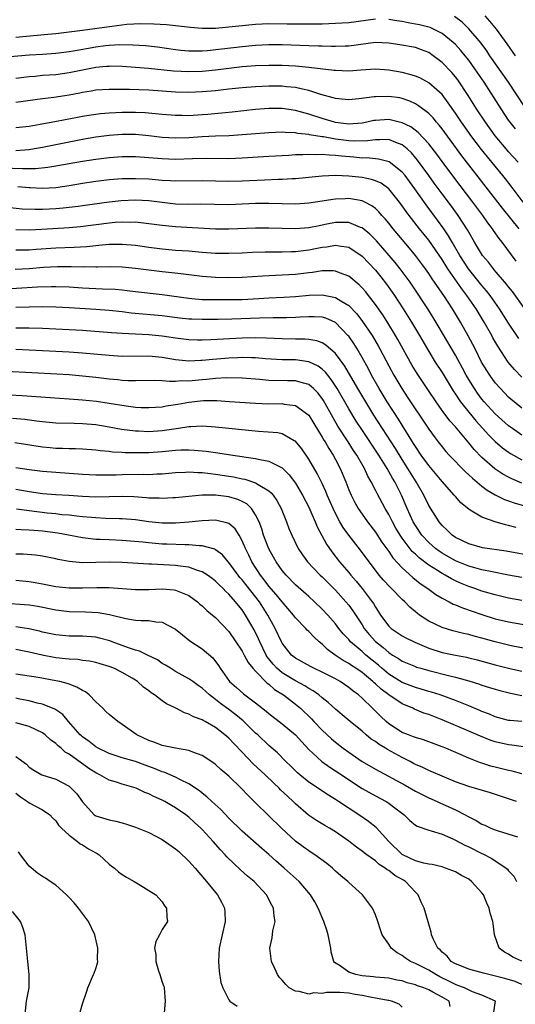
# Model space of a CAD drawing. Units: inches. Extents: x 2559000 to 2562000, y 1557000 to 1560000.
# Drawn here: x 2560232 to 2560306, y 1557457 to 1557604 of the extents above; entities that cross this region are included whole.
import ezdxf

# ---------------------------------------------------------------- set-up
doc = ezdxf.new("R2010")
doc.units = ezdxf.units.IN
doc.header["$MEASUREMENT"] = 0
doc.layers.add('LD25591557_2ft', color=33, linetype='Continuous')

msp = doc.modelspace()

# ---------------------------------------------------------------- linework, layer by layer
at = {"layer": 'LD25591557_2ft'}
for points, elevation in [([(2560285, 1557604.5), (2560281, 1557603.94), (2560279, 1557603.81), (2560277, 1557603.75), (2560275.74, 1557603.74), (2560275, 1557603.71), (2560273.73, 1557603.73), (2560273, 1557603.71), (2560271.75, 1557603.75), (2560269, 1557603.77), (2560267, 1557603.68), (2560265, 1557603.5), (2560263, 1557603.28), (2560261, 1557603.09), (2560259, 1557603.06), (2560257.21, 1557603.21), (2560255, 1557603.48), (2560253.61, 1557603.61), (2560251.73, 1557603.73), (2560249.77, 1557603.77), (2560247.67, 1557603.67), (2560245.4, 1557603.4), (2560241, 1557602.77), (2560239, 1557602.52), (2560237, 1557602.29), (2560235.83, 1557602.17), (2560231, 1557601.75)], 7014), ([(2560306.01, 1557588.01), (2560305.24, 1557589), (2560305, 1557589.34), (2560303.88, 1557591), (2560301.31, 1557595), (2560299.94, 1557597), (2560299, 1557598.31), (2560298.46, 1557599), (2560297.8, 1557599.8), (2560297, 1557600.67), (2560296.66, 1557601), (2560295, 1557602.35), (2560293.74, 1557603), (2560293.23, 1557603.23), (2560293, 1557603.3), (2560291.62, 1557603.62), (2560291, 1557603.75), (2560289.92, 1557603.92), (2560289, 1557604.11), (2560288.22, 1557604.22), (2560287, 1557604.45)], 7014), ([(2560307.38, 1557591.38), (2560304.99, 1557595), (2560302.19, 1557599), (2560301.72, 1557599.72), (2560300.87, 1557600.87), (2560299.04, 1557603.04), (2560298.01, 1557604.01), (2560296.86, 1557604.86)], 7016), ([(2560306.01, 1557599), (2560304.8, 1557600.8), (2560303.2, 1557603), (2560302.2, 1557604.19), (2560301.46, 1557605)], 7018), ([(2560306.42, 1557583), (2560305, 1557584.56), (2560304.61, 1557585), (2560303, 1557586.96), (2560301.52, 1557589), (2560300.19, 1557591), (2560298.93, 1557593), (2560297.35, 1557595.35), (2560297, 1557595.8), (2560296.45, 1557596.45), (2560295, 1557597.99), (2560294.44, 1557598.44), (2560293.68, 1557599), (2560293, 1557599.48), (2560291.9, 1557599.9), (2560291, 1557600.22), (2560288.65, 1557600.65), (2560287, 1557600.9), (2560285, 1557600.96), (2560281, 1557600.45), (2560280.44, 1557600.44), (2560279, 1557600.37), (2560278.4, 1557600.4), (2560277, 1557600.41), (2560276.45, 1557600.45), (2560275, 1557600.48), (2560271, 1557600.65), (2560269, 1557600.64), (2560267, 1557600.54), (2560265, 1557600.34), (2560261.96, 1557599.96), (2560259.72, 1557599.72), (2560259, 1557599.68), (2560257.66, 1557599.66), (2560257, 1557599.69), (2560255.79, 1557599.79), (2560255, 1557599.89), (2560252.26, 1557600.26), (2560250.46, 1557600.46), (2560248.6, 1557600.6), (2560246.63, 1557600.63), (2560245, 1557600.52), (2560244.46, 1557600.46), (2560243, 1557600.26), (2560239.68, 1557599.68), (2560239, 1557599.58), (2560237, 1557599.34), (2560235, 1557599.19), (2560233.07, 1557599.07), (2560229, 1557598.72)], 7012), ([(2560307.17, 1557577), (2560305.4, 1557579.4), (2560304.52, 1557580.52), (2560304.14, 1557581), (2560301.81, 1557583.81), (2560300.92, 1557584.92), (2560299.32, 1557587), (2560299, 1557587.45), (2560297.9, 1557589), (2560297, 1557590.39), (2560295.94, 1557591.94), (2560295, 1557593.15), (2560293, 1557594.91), (2560291.65, 1557595.65), (2560291, 1557595.93), (2560290.18, 1557596.18), (2560289, 1557596.46), (2560287, 1557596.81), (2560285, 1557596.96), (2560282.81, 1557596.81), (2560281, 1557596.66), (2560279, 1557596.75), (2560278.79, 1557596.79), (2560275, 1557597.25), (2560273, 1557597.43), (2560271, 1557597.54), (2560269, 1557597.55), (2560267, 1557597.47), (2560265, 1557597.31), (2560263, 1557597.09), (2560261, 1557596.84), (2560259, 1557596.63), (2560257, 1557596.56), (2560254.68, 1557596.68), (2560250.92, 1557597.08), (2560249, 1557597.23), (2560247, 1557597.36), (2560245.41, 1557597.41), (2560245, 1557597.4), (2560244.64, 1557597.36), (2560243, 1557597.24), (2560241, 1557596.84), (2560239, 1557596.41), (2560237, 1557596.14), (2560235, 1557596), (2560233.89, 1557595.89), (2560233, 1557595.82), (2560231, 1557595.58)], 7010), ([(2560306.59, 1557573), (2560304.1, 1557576.1), (2560297.98, 1557583.98), (2560295, 1557588.03), (2560294.58, 1557588.58), (2560294.18, 1557589), (2560293.65, 1557589.65), (2560293, 1557590.32), (2560291.48, 1557591.48), (2560291, 1557591.78), (2560290.18, 1557592.18), (2560289, 1557592.58), (2560288.65, 1557592.65), (2560287, 1557592.88), (2560285, 1557592.84), (2560284.8, 1557592.8), (2560282.52, 1557592.52), (2560281, 1557592.37), (2560280.44, 1557592.44), (2560279, 1557592.56), (2560278.67, 1557592.67), (2560276.81, 1557593.19), (2560275, 1557593.79), (2560274.04, 1557593.96), (2560273, 1557594.21), (2560271.67, 1557594.33), (2560271, 1557594.41), (2560269, 1557594.43), (2560267, 1557594.33), (2560265, 1557594.17), (2560263, 1557593.97), (2560261, 1557593.74), (2560259, 1557593.55), (2560257, 1557593.47), (2560255, 1557593.53), (2560251, 1557593.82), (2560248.08, 1557593.92), (2560247, 1557593.92), (2560246.06, 1557593.94), (2560245, 1557593.92), (2560243, 1557593.8), (2560242.33, 1557593.67), (2560241, 1557593.48), (2560240.61, 1557593.39), (2560239, 1557593.08), (2560236.72, 1557592.72), (2560235, 1557592.51), (2560231, 1557591.98)], 7008), ([(2560306.15, 1557568.15), (2560304.02, 1557571), (2560303.56, 1557571.56), (2560302.73, 1557572.73), (2560302.56, 1557573), (2560301.88, 1557573.88), (2560301.12, 1557575), (2560299.62, 1557577), (2560296.75, 1557580.75), (2560295, 1557583.11), (2560294.21, 1557584.21), (2560293, 1557585.75), (2560291.44, 1557587.44), (2560290.3, 1557588.3), (2560289, 1557588.94), (2560287, 1557589.44), (2560285, 1557589.29), (2560284.75, 1557589.25), (2560283.72, 1557589), (2560283, 1557588.86), (2560281, 1557588.74), (2560279, 1557588.97), (2560278.87, 1557589), (2560277, 1557589.55), (2560275, 1557590.22), (2560273, 1557590.78), (2560271, 1557591.07), (2560269, 1557591.08), (2560267, 1557590.92), (2560263.47, 1557590.53), (2560262.44, 1557590.44), (2560259.82, 1557590.18), (2560259, 1557590.11), (2560257, 1557589.99), (2560255.99, 1557590.01), (2560255, 1557590.01), (2560253, 1557590.17), (2560250.42, 1557590.42), (2560249, 1557590.49), (2560247, 1557590.48), (2560245, 1557590.37), (2560243.74, 1557590.26), (2560241.97, 1557590.03), (2560241, 1557589.87), (2560240.26, 1557589.74), (2560237.1, 1557589.1), (2560234.65, 1557588.65), (2560233, 1557588.38), (2560231, 1557588.19)], 7006), ([(2560307.44, 1557561), (2560305.58, 1557563.58), (2560305, 1557564.27), (2560304.69, 1557564.69), (2560302.85, 1557566.85), (2560302.71, 1557567), (2560301.98, 1557567.98), (2560301.09, 1557569), (2560299.86, 1557571), (2560299, 1557572.48), (2560298.83, 1557572.83), (2560297.43, 1557575), (2560296.4, 1557576.4), (2560295, 1557578.27), (2560293.84, 1557579.84), (2560293.02, 1557581), (2560291.33, 1557583.32), (2560290.4, 1557584.4), (2560289.75, 1557585), (2560289, 1557585.61), (2560288.04, 1557585.96), (2560287, 1557586.4), (2560285.66, 1557586.34), (2560285, 1557586.38), (2560283.8, 1557586.2), (2560281.82, 1557586.18), (2560281, 1557586.23), (2560279, 1557586.48), (2560277.21, 1557586.79), (2560277, 1557586.81), (2560275.12, 1557587.12), (2560275, 1557587.15), (2560273.33, 1557587.33), (2560273, 1557587.41), (2560271.45, 1557587.45), (2560271, 1557587.5), (2560269, 1557587.43), (2560265, 1557587.09), (2560263.02, 1557586.98), (2560261, 1557586.9), (2560259, 1557586.8), (2560257, 1557586.67), (2560255, 1557586.61), (2560253, 1557586.73), (2560251, 1557586.96), (2560249, 1557587.14), (2560247, 1557587.15), (2560245, 1557587), (2560243, 1557586.74), (2560241, 1557586.41), (2560239, 1557586.03), (2560235, 1557585.22), (2560233.82, 1557585), (2560233, 1557584.87), (2560231, 1557584.71)], 7004), ([(2560306.51, 1557556.51), (2560305, 1557558.85), (2560303.64, 1557561), (2560302.23, 1557563), (2560301.69, 1557563.69), (2560301, 1557564.49), (2560298.97, 1557567), (2560297.66, 1557569), (2560296.5, 1557571), (2560295.96, 1557571.96), (2560295.26, 1557573), (2560294.32, 1557574.32), (2560292.6, 1557576.6), (2560290.91, 1557579), (2560290.11, 1557580.11), (2560289.44, 1557581), (2560289, 1557581.53), (2560287.04, 1557583.04), (2560285.46, 1557583.46), (2560285, 1557583.49), (2560283.64, 1557583.64), (2560283, 1557583.62), (2560281.76, 1557583.76), (2560279.91, 1557583.91), (2560279, 1557584.03), (2560278.04, 1557584.04), (2560277, 1557584.15), (2560276.11, 1557584.11), (2560275, 1557584.16), (2560274.1, 1557584.1), (2560273, 1557584.09), (2560272.02, 1557584.03), (2560271, 1557583.98), (2560269, 1557583.86), (2560265, 1557583.6), (2560263, 1557583.53), (2560259.57, 1557583.57), (2560257.52, 1557583.52), (2560255, 1557583.43), (2560253, 1557583.5), (2560251, 1557583.68), (2560249, 1557583.82), (2560247, 1557583.81), (2560245, 1557583.67), (2560243, 1557583.43), (2560241, 1557583.12), (2560237, 1557582.4), (2560235.79, 1557582.21), (2560233.97, 1557582.03), (2560233, 1557582.03), (2560232.01, 1557581.99), (2560229, 1557582.11)], 7002), ([(2560307, 1557550.72), (2560305.86, 1557551.86), (2560304.94, 1557553), (2560303.37, 1557555.37), (2560302.65, 1557556.65), (2560302.46, 1557557), (2560301.32, 1557559), (2560300.11, 1557561), (2560298.74, 1557563), (2560297.97, 1557563.97), (2560295.86, 1557567), (2560295, 1557568.37), (2560293, 1557571.28), (2560291.62, 1557573), (2560290.06, 1557575), (2560289.6, 1557575.6), (2560289, 1557576.47), (2560288.6, 1557577), (2560287, 1557579), (2560285.84, 1557579.84), (2560285, 1557580.21), (2560284.41, 1557580.41), (2560283, 1557580.69), (2560281, 1557580.93), (2560279, 1557581.03), (2560277, 1557580.92), (2560275, 1557580.71), (2560273, 1557580.53), (2560272.52, 1557580.52), (2560271, 1557580.42), (2560270.42, 1557580.42), (2560268.33, 1557580.33), (2560265, 1557580.16), (2560263, 1557580.1), (2560259, 1557580.19), (2560255, 1557580.15), (2560254.21, 1557580.22), (2560253, 1557580.27), (2560251, 1557580.44), (2560249, 1557580.53), (2560247, 1557580.49), (2560245, 1557580.34), (2560243, 1557580.1), (2560241, 1557579.8), (2560239, 1557579.45), (2560237, 1557579.16), (2560235, 1557579.05), (2560233.17, 1557579.17), (2560233, 1557579.17), (2560231.32, 1557579.32)], 7000), ([(2560307, 1557546.07), (2560305.82, 1557547), (2560305.38, 1557547.38), (2560305, 1557547.73), (2560303.77, 1557549), (2560303, 1557549.89), (2560302.18, 1557551), (2560301.71, 1557551.71), (2560300.94, 1557553), (2560299.95, 1557555), (2560298.94, 1557556.94), (2560297.77, 1557559), (2560296.58, 1557561), (2560295.26, 1557563), (2560294.32, 1557564.32), (2560293.87, 1557565), (2560293.51, 1557565.51), (2560293, 1557566.3), (2560292.51, 1557567), (2560291.03, 1557569), (2560290.11, 1557570.11), (2560287.67, 1557573), (2560287, 1557573.85), (2560286.48, 1557574.48), (2560285.97, 1557575), (2560285.53, 1557575.53), (2560285, 1557576.03), (2560284.46, 1557576.46), (2560283.42, 1557577), (2560283, 1557577.2), (2560281, 1557577.53), (2560280.48, 1557577.52), (2560279, 1557577.45), (2560278.59, 1557577.41), (2560277, 1557577.13), (2560275, 1557576.83), (2560273, 1557576.72), (2560269, 1557576.81), (2560267, 1557576.78), (2560265, 1557576.68), (2560263, 1557576.61), (2560258.69, 1557576.69), (2560257, 1557576.67), (2560255, 1557576.72), (2560253, 1557576.93), (2560251, 1557577.18), (2560249, 1557577.29), (2560246.81, 1557577.19), (2560245, 1557577), (2560241, 1557576.44), (2560240.37, 1557576.37), (2560239, 1557576.19), (2560238.12, 1557576.12), (2560237, 1557576), (2560235, 1557575.89), (2560233.88, 1557575.88), (2560231.97, 1557575.97), (2560230.14, 1557576.14)], 6998), ([(2560307, 1557542.01), (2560305.57, 1557543), (2560305, 1557543.42), (2560303, 1557545.2), (2560301.34, 1557547), (2560301, 1557547.41), (2560300.32, 1557548.32), (2560299.85, 1557549), (2560299, 1557550.36), (2560298.62, 1557551), (2560298.07, 1557552.07), (2560297, 1557554.03), (2560294.44, 1557558.44), (2560293.69, 1557559.69), (2560292.85, 1557561), (2560290.52, 1557564.52), (2560290.2, 1557565), (2560288.73, 1557567), (2560287.96, 1557567.96), (2560287.08, 1557569), (2560285.18, 1557571.18), (2560284.18, 1557572.18), (2560283, 1557573.15), (2560282.78, 1557573.22), (2560281, 1557573.96), (2560280.07, 1557573.93), (2560279, 1557573.96), (2560277.68, 1557573.68), (2560276.54, 1557573.46), (2560275, 1557573.13), (2560273, 1557572.99), (2560269, 1557573.11), (2560267, 1557573.1), (2560263, 1557572.96), (2560261, 1557572.97), (2560255, 1557573.29), (2560253, 1557573.48), (2560251, 1557573.77), (2560250.16, 1557573.84), (2560249, 1557573.98), (2560248.04, 1557573.96), (2560247, 1557574), (2560245.94, 1557573.94), (2560245, 1557573.85), (2560240.72, 1557573.28), (2560239, 1557573.14), (2560234.89, 1557572.89), (2560233, 1557572.8), (2560231, 1557572.83)], 6996), ([(2560231, 1557569.82), (2560232.14, 1557569.86), (2560233, 1557569.86), (2560234.06, 1557569.94), (2560237, 1557570.14), (2560239.76, 1557570.24), (2560241.65, 1557570.35), (2560243, 1557570.5), (2560243.47, 1557570.53), (2560245, 1557570.68), (2560247, 1557570.71), (2560249, 1557570.54), (2560251, 1557570.24), (2560253, 1557569.97), (2560255, 1557569.81), (2560257, 1557569.67), (2560259, 1557569.48), (2560261, 1557569.35), (2560263, 1557569.33), (2560265, 1557569.4), (2560266.53, 1557569.47), (2560268.45, 1557569.55), (2560271, 1557569.56), (2560272.4, 1557569.6), (2560273, 1557569.6), (2560275, 1557569.83), (2560275.98, 1557570.02), (2560277, 1557570.25), (2560277.68, 1557570.32), (2560279, 1557570.57), (2560279.55, 1557570.45), (2560281, 1557570.24), (2560283, 1557568.9), (2560285, 1557566.77), (2560285.79, 1557565.79), (2560286.68, 1557564.68), (2560287.51, 1557563.51), (2560287.86, 1557563), (2560289.16, 1557561), (2560290.43, 1557559), (2560291.61, 1557557), (2560293, 1557554.56), (2560293.96, 1557553), (2560295, 1557551.42), (2560296.67, 1557548.67), (2560297, 1557548.19), (2560297.46, 1557547.46), (2560297.79, 1557547), (2560299, 1557545.47), (2560300.11, 1557544.11), (2560302.03, 1557542.03), (2560303, 1557541.08), (2560304.1, 1557540.1), (2560305, 1557539.44), (2560305.26, 1557539.26), (2560307, 1557538.32)], 6994), ([(2560307, 1557534.83), (2560305.47, 1557535.47), (2560305, 1557535.69), (2560304.15, 1557536.15), (2560302.95, 1557536.95), (2560301, 1557538.64), (2560299.84, 1557539.84), (2560299, 1557540.86), (2560297, 1557543.24), (2560296.17, 1557544.17), (2560295, 1557545.73), (2560294.1, 1557547), (2560292.87, 1557548.87), (2560291.26, 1557551.26), (2560290.5, 1557552.5), (2560288.38, 1557556.38), (2560288.03, 1557557), (2560286.88, 1557558.88), (2560286.09, 1557560.09), (2560285, 1557561.65), (2560283.97, 1557563), (2560283.54, 1557563.54), (2560283, 1557564.15), (2560282.58, 1557564.58), (2560281, 1557565.88), (2560279.59, 1557566.41), (2560279, 1557566.66), (2560278.69, 1557566.69), (2560277, 1557566.67), (2560275.56, 1557566.44), (2560275, 1557566.39), (2560273, 1557566.16), (2560269.99, 1557565.99), (2560268.09, 1557565.91), (2560265, 1557565.7), (2560263, 1557565.65), (2560261, 1557565.69), (2560259, 1557565.82), (2560255.78, 1557566.22), (2560254.41, 1557566.41), (2560253, 1557566.56), (2560251, 1557566.79), (2560249, 1557567.06), (2560247, 1557567.24), (2560245.28, 1557567.28), (2560243.26, 1557567.26), (2560243, 1557567.25), (2560241.27, 1557567.27), (2560241, 1557567.26), (2560239.31, 1557567.31), (2560237.29, 1557567.29), (2560235.18, 1557567.18), (2560233, 1557567.01), (2560230.89, 1557566.89)], 6992), ([(2560227.9, 1557563.9), (2560234.28, 1557564.28), (2560236.35, 1557564.35), (2560237, 1557564.35), (2560239, 1557564.29), (2560241, 1557564.14), (2560243, 1557564.03), (2560244.01, 1557564.01), (2560245.92, 1557563.92), (2560247, 1557563.83), (2560247.75, 1557563.75), (2560249, 1557563.6), (2560253, 1557563.14), (2560257, 1557562.58), (2560257.44, 1557562.56), (2560259, 1557562.41), (2560261, 1557562.37), (2560263, 1557562.38), (2560265, 1557562.41), (2560267.47, 1557562.53), (2560269, 1557562.63), (2560271.25, 1557562.75), (2560273, 1557562.86), (2560275.03, 1557563.03), (2560277, 1557563.09), (2560279, 1557562.71), (2560279.83, 1557562.17), (2560281, 1557561.47), (2560282.21, 1557560.21), (2560283.08, 1557559.08), (2560284.5, 1557557), (2560285.43, 1557555.43), (2560285.67, 1557555), (2560287, 1557552.43), (2560287.77, 1557551), (2560288.95, 1557549), (2560289.78, 1557547.78), (2560293, 1557542.92), (2560293.8, 1557541.8), (2560294.42, 1557541), (2560295, 1557540.27), (2560295.58, 1557539.58), (2560296.09, 1557539), (2560298.5, 1557536.5), (2560299, 1557536.07), (2560299.55, 1557535.55), (2560301, 1557534.35), (2560301.76, 1557533.76), (2560303, 1557533.05), (2560304.37, 1557532.37), (2560305, 1557532.15), (2560305.84, 1557531.84), (2560307.38, 1557531.38)], 6990), ([(2560306.15, 1557528.15), (2560305, 1557528.46), (2560304.54, 1557528.54), (2560302.98, 1557528.98), (2560301, 1557529.68), (2560299.23, 1557530.77), (2560299, 1557530.89), (2560297.84, 1557531.84), (2560297, 1557532.78), (2560296.82, 1557533), (2560295, 1557535.08), (2560293, 1557537.46), (2560291.89, 1557539), (2560291, 1557540.31), (2560290.74, 1557540.74), (2560289, 1557543.5), (2560288.44, 1557544.44), (2560286.78, 1557547), (2560285.55, 1557549), (2560284.43, 1557551), (2560283.95, 1557551.95), (2560283, 1557553.69), (2560282.24, 1557555), (2560281.76, 1557555.76), (2560281, 1557556.86), (2560280.88, 1557557), (2560279, 1557558.91), (2560277.56, 1557559.56), (2560277, 1557559.72), (2560275.79, 1557559.79), (2560275, 1557559.79), (2560273.72, 1557559.72), (2560273, 1557559.66), (2560271.65, 1557559.65), (2560271, 1557559.62), (2560269.63, 1557559.63), (2560267.58, 1557559.58), (2560263.43, 1557559.43), (2560261.38, 1557559.38), (2560259, 1557559.36), (2560257.42, 1557559.42), (2560257, 1557559.44), (2560255.59, 1557559.59), (2560253, 1557559.92), (2560248.35, 1557560.35), (2560247, 1557560.53), (2560245, 1557560.75), (2560243, 1557560.89), (2560239, 1557561.13), (2560237, 1557561.23), (2560235, 1557561.26), (2560233, 1557561.24), (2560231, 1557561.18)], 6988), ([(2560309, 1557523.81), (2560304.61, 1557524.61), (2560301.1, 1557525.1), (2560299, 1557525.68), (2560297, 1557526.66), (2560296.53, 1557527), (2560295.75, 1557527.76), (2560295, 1557528.47), (2560294.56, 1557529), (2560293, 1557531.46), (2560292.25, 1557533), (2560291.1, 1557535), (2560289.88, 1557537), (2560289, 1557538.37), (2560288, 1557540), (2560286.05, 1557543), (2560284.78, 1557545), (2560283.54, 1557547), (2560282.34, 1557549), (2560280.39, 1557552.39), (2560279, 1557554.27), (2560277.55, 1557555.55), (2560277, 1557555.88), (2560276.18, 1557556.18), (2560275, 1557556.37), (2560274.42, 1557556.42), (2560273, 1557556.43), (2560271, 1557556.48), (2560268.6, 1557556.6), (2560267, 1557556.64), (2560265, 1557556.59), (2560260.31, 1557556.31), (2560259, 1557556.27), (2560258.27, 1557556.27), (2560257, 1557556.31), (2560255, 1557556.56), (2560253, 1557556.89), (2560251, 1557557.1), (2560247, 1557557.26), (2560245.37, 1557557.37), (2560241, 1557557.72), (2560239, 1557557.85), (2560235, 1557558.03), (2560233, 1557558.08), (2560231.92, 1557558.08), (2560231, 1557558.1)], 6986), ([(2560307, 1557520.65), (2560305, 1557521), (2560302.53, 1557521.47), (2560301, 1557521.81), (2560299.92, 1557522.08), (2560299, 1557522.34), (2560297, 1557523.15), (2560295, 1557524.31), (2560294.59, 1557524.59), (2560294.03, 1557525), (2560293, 1557525.91), (2560291.98, 1557527), (2560291, 1557528.44), (2560290.67, 1557529), (2560289.76, 1557531), (2560288.9, 1557533), (2560287.89, 1557535), (2560287.55, 1557535.55), (2560286.75, 1557537), (2560285.51, 1557539), (2560282.86, 1557543), (2560282.13, 1557544.13), (2560281, 1557545.98), (2560279.24, 1557549), (2560278.37, 1557550.37), (2560277.84, 1557551), (2560277.48, 1557551.48), (2560277, 1557551.92), (2560276.38, 1557552.38), (2560275, 1557553.02), (2560273, 1557553.31), (2560271, 1557553.35), (2560268.52, 1557553.48), (2560267, 1557553.62), (2560266.38, 1557553.62), (2560265, 1557553.68), (2560264.36, 1557553.64), (2560263, 1557553.6), (2560260.6, 1557553.4), (2560259, 1557553.23), (2560258.77, 1557553.23), (2560257, 1557553.14), (2560255, 1557553.34), (2560253, 1557553.67), (2560251, 1557553.86), (2560247, 1557553.84), (2560245, 1557553.96), (2560241, 1557554.35), (2560239, 1557554.5), (2560233, 1557554.8), (2560231, 1557554.88)], 6984), ([(2560307, 1557517.21), (2560305, 1557517.56), (2560303, 1557518.03), (2560301, 1557518.61), (2560299.91, 1557519), (2560299, 1557519.29), (2560297.78, 1557519.78), (2560297, 1557520.13), (2560296.42, 1557520.42), (2560295.46, 1557521), (2560295, 1557521.25), (2560294.3, 1557521.7), (2560293, 1557522.51), (2560291.57, 1557523.57), (2560291, 1557524.12), (2560290.53, 1557524.53), (2560289, 1557526.56), (2560288.7, 1557527), (2560288.07, 1557528.07), (2560287.55, 1557529), (2560287, 1557530.12), (2560286.48, 1557531), (2560285.25, 1557533.25), (2560285, 1557533.76), (2560284.35, 1557535), (2560283.85, 1557535.85), (2560283.34, 1557537), (2560282.21, 1557539), (2560281.72, 1557539.72), (2560280.93, 1557541), (2560279.38, 1557543.38), (2560278.63, 1557544.63), (2560277.2, 1557547.2), (2560277, 1557547.51), (2560276.36, 1557548.36), (2560275.72, 1557549), (2560275, 1557549.61), (2560274.2, 1557549.8), (2560273, 1557550.18), (2560271.82, 1557550.18), (2560269, 1557550.24), (2560267.62, 1557550.38), (2560265, 1557550.59), (2560262.62, 1557550.62), (2560261, 1557550.52), (2560259.64, 1557550.36), (2560259, 1557550.32), (2560257, 1557550.13), (2560255.85, 1557550.15), (2560255, 1557550.09), (2560254.06, 1557550.06), (2560253, 1557550.17), (2560251.78, 1557550.22), (2560249, 1557550.16), (2560247.82, 1557550.18), (2560247, 1557550.22), (2560246.31, 1557550.31), (2560245, 1557550.43), (2560243, 1557550.68), (2560241, 1557550.89), (2560239, 1557551.05), (2560237.18, 1557551.18), (2560233.39, 1557551.39), (2560229.58, 1557551.58)], 6982), ([(2560230.09, 1557548.09), (2560231.98, 1557547.98), (2560237.55, 1557547.55), (2560239, 1557547.47), (2560241, 1557547.33), (2560243.1, 1557547.1), (2560245, 1557546.82), (2560247.6, 1557546.4), (2560249, 1557546.24), (2560249.81, 1557546.19), (2560251, 1557546.15), (2560253, 1557546.28), (2560253.6, 1557546.4), (2560255, 1557546.61), (2560255.32, 1557546.68), (2560257, 1557546.98), (2560259.2, 1557547.2), (2560261.21, 1557547.21), (2560263.09, 1557547.09), (2560267, 1557546.8), (2560269, 1557546.72), (2560271, 1557546.75), (2560271.31, 1557546.69), (2560273, 1557546.49), (2560275, 1557545), (2560275.75, 1557543.75), (2560277, 1557541.73), (2560277.26, 1557541.26), (2560277.44, 1557541), (2560278, 1557540), (2560278.67, 1557539), (2560279, 1557538.38), (2560279.72, 1557537), (2560280.54, 1557535), (2560281, 1557533.81), (2560281.34, 1557533), (2560281.9, 1557531.9), (2560282.41, 1557531), (2560283, 1557530.13), (2560283.8, 1557529), (2560285, 1557527.45), (2560285.97, 1557525.97), (2560287, 1557524.54), (2560287.61, 1557523.61), (2560289, 1557522.07), (2560290.62, 1557520.62), (2560291.74, 1557519.74), (2560292.86, 1557519), (2560294.08, 1557518.08), (2560295, 1557517.54), (2560296.05, 1557517), (2560296.66, 1557516.66), (2560297, 1557516.53), (2560298.06, 1557516.06), (2560301, 1557515.07), (2560303, 1557514.45), (2560305, 1557513.98), (2560309, 1557513.3)], 6980), ([(2560311, 1557509.33), (2560305.65, 1557510.35), (2560305, 1557510.49), (2560303, 1557510.96), (2560301, 1557511.52), (2560299.83, 1557511.83), (2560299, 1557512.08), (2560298.24, 1557512.24), (2560296.64, 1557512.64), (2560295, 1557513.12), (2560293, 1557514.08), (2560291.62, 1557515), (2560291.26, 1557515.26), (2560291, 1557515.49), (2560290.17, 1557516.17), (2560289.4, 1557517), (2560289, 1557517.35), (2560287.4, 1557519), (2560287.19, 1557519.19), (2560286.23, 1557520.23), (2560285.58, 1557521), (2560285, 1557521.74), (2560284.05, 1557523), (2560282.75, 1557524.75), (2560281, 1557527), (2560280.17, 1557528.17), (2560279.68, 1557529), (2560279, 1557530.26), (2560278.64, 1557531), (2560277.77, 1557533), (2560277.56, 1557533.56), (2560277, 1557534.76), (2560276.26, 1557536.26), (2560275, 1557538.41), (2560273.94, 1557539.94), (2560273, 1557541.09), (2560272.82, 1557541.18), (2560271, 1557542.21), (2560270.37, 1557542.37), (2560267.43, 1557542.57), (2560261, 1557543.21), (2560259, 1557543.34), (2560257.27, 1557543.27), (2560257, 1557543.24), (2560255.41, 1557543), (2560253, 1557542.67), (2560251, 1557542.53), (2560249.41, 1557542.59), (2560249, 1557542.59), (2560246.87, 1557542.87), (2560245, 1557543.22), (2560243, 1557543.55), (2560241, 1557543.74), (2560239.75, 1557543.75), (2560237, 1557543.82), (2560235, 1557544), (2560234.13, 1557544.13), (2560232.35, 1557544.35), (2560230.53, 1557544.53)], 6978), ([(2560230.88, 1557540.89), (2560235, 1557540.25), (2560236.14, 1557540.14), (2560237, 1557540.06), (2560238.04, 1557540.04), (2560239, 1557540), (2560239.99, 1557539.99), (2560241, 1557539.94), (2560243, 1557539.79), (2560243.69, 1557539.69), (2560245, 1557539.6), (2560245.53, 1557539.53), (2560247, 1557539.47), (2560247.43, 1557539.43), (2560249.39, 1557539.39), (2560251, 1557539.42), (2560253, 1557539.57), (2560255, 1557539.76), (2560255.8, 1557539.8), (2560257, 1557539.82), (2560257.78, 1557539.78), (2560259.61, 1557539.61), (2560261, 1557539.4), (2560261.36, 1557539.36), (2560263.61, 1557539), (2560265, 1557538.81), (2560265.24, 1557538.76), (2560267, 1557538.53), (2560267.64, 1557538.36), (2560269, 1557538.12), (2560270.78, 1557537.22), (2560271, 1557537.13), (2560272.07, 1557536.07), (2560272.86, 1557535), (2560273, 1557534.79), (2560274.06, 1557533), (2560275, 1557531.19), (2560275.16, 1557530.84), (2560275.95, 1557529), (2560276.25, 1557528.25), (2560277.64, 1557525.64), (2560278.47, 1557524.47), (2560279.63, 1557523), (2560281, 1557521.4), (2560281.32, 1557521), (2560282.1, 1557520.1), (2560283, 1557519), (2560284.53, 1557517), (2560284.72, 1557516.72), (2560285, 1557516.19), (2560285.48, 1557515.48), (2560285.77, 1557515), (2560287, 1557513.32), (2560287.35, 1557513), (2560289, 1557511.89), (2560289.58, 1557511.58), (2560290.91, 1557510.91), (2560293, 1557510.04), (2560295, 1557509.4), (2560297, 1557508.97), (2560298.66, 1557508.66), (2560299, 1557508.58), (2560300.27, 1557508.27), (2560303, 1557507.54), (2560305, 1557507.04), (2560307, 1557506.57)], 6976), ([(2560231, 1557537.16), (2560233, 1557536.84), (2560235, 1557536.6), (2560239, 1557536.33), (2560241, 1557536.18), (2560243, 1557536.05), (2560244.04, 1557536.04), (2560246.06, 1557536.06), (2560247, 1557536.1), (2560250.14, 1557536.14), (2560251, 1557536.13), (2560252.2, 1557536.2), (2560253, 1557536.23), (2560255, 1557536.4), (2560256.46, 1557536.46), (2560257, 1557536.5), (2560258.4, 1557536.4), (2560259, 1557536.41), (2560260.24, 1557536.24), (2560261, 1557536.18), (2560263, 1557535.86), (2560263.74, 1557535.74), (2560265, 1557535.46), (2560265.39, 1557535.39), (2560267, 1557534.88), (2560267.38, 1557534.62), (2560269, 1557533.67), (2560269.37, 1557533.37), (2560269.65, 1557533), (2560270.21, 1557532.2), (2560270.85, 1557531), (2560271.66, 1557529), (2560272.02, 1557528.02), (2560272.45, 1557527), (2560273.42, 1557525), (2560274.04, 1557524.04), (2560274.8, 1557523), (2560276.71, 1557521), (2560277, 1557520.73), (2560279, 1557518.73), (2560280.56, 1557517), (2560281, 1557516.47), (2560281.63, 1557515.63), (2560283, 1557513.54), (2560283.33, 1557513), (2560284.08, 1557512.08), (2560285, 1557511.04), (2560286.14, 1557510.14), (2560287, 1557509.36), (2560287.56, 1557509), (2560288.47, 1557508.47), (2560289, 1557508.09), (2560291, 1557507.26), (2560291.19, 1557507.19), (2560291.81, 1557507), (2560293, 1557506.66), (2560296.15, 1557505.85), (2560297, 1557505.66), (2560299, 1557505.11), (2560300.62, 1557504.62), (2560301, 1557504.48), (2560302.14, 1557504.14), (2560303, 1557503.85), (2560303.67, 1557503.67), (2560305.27, 1557503.27), (2560307, 1557502.93)], 6974), ([(2560307, 1557499.04), (2560305.16, 1557499.16), (2560305, 1557499.18), (2560303, 1557499.7), (2560302.11, 1557500.11), (2560301, 1557500.53), (2560300.68, 1557500.68), (2560299, 1557501.38), (2560297, 1557502.18), (2560294.74, 1557503), (2560293.42, 1557503.42), (2560293, 1557503.52), (2560291.87, 1557503.87), (2560291, 1557504.11), (2560289, 1557504.88), (2560287, 1557506.14), (2560285.98, 1557507), (2560285.47, 1557507.47), (2560283.58, 1557509), (2560283, 1557509.52), (2560281.25, 1557511), (2560281, 1557511.31), (2560280.18, 1557512.18), (2560279.52, 1557513), (2560279, 1557513.67), (2560277.84, 1557515), (2560277, 1557515.9), (2560275.87, 1557517), (2560275, 1557517.79), (2560273, 1557519.55), (2560271.58, 1557521), (2560271, 1557521.71), (2560270.1, 1557523), (2560269.71, 1557523.71), (2560269, 1557524.95), (2560268.22, 1557527), (2560267.93, 1557527.93), (2560267.53, 1557529), (2560267, 1557530.07), (2560266.38, 1557531), (2560265.68, 1557531.68), (2560265, 1557532.05), (2560264.35, 1557532.35), (2560263, 1557532.74), (2560261, 1557532.99), (2560259, 1557532.99), (2560257, 1557532.81), (2560255, 1557532.59), (2560254.58, 1557532.58), (2560253, 1557532.49), (2560252.53, 1557532.53), (2560251, 1557532.57), (2560250.61, 1557532.61), (2560248.74, 1557532.74), (2560247, 1557532.78), (2560245, 1557532.74), (2560243, 1557532.72), (2560241, 1557532.82), (2560238.95, 1557532.95), (2560237, 1557533.05), (2560235, 1557533.2), (2560233, 1557533.5), (2560231, 1557533.85)], 6972), ([(2560308.68, 1557495), (2560305.47, 1557495.47), (2560305, 1557495.5), (2560303, 1557495.95), (2560302.21, 1557496.21), (2560300.79, 1557496.79), (2560299, 1557497.57), (2560297, 1557498.4), (2560295, 1557499.27), (2560293.75, 1557499.75), (2560293, 1557500.06), (2560292.28, 1557500.28), (2560290.86, 1557500.86), (2560290.6, 1557501), (2560289, 1557501.67), (2560287, 1557503.03), (2560285.85, 1557503.85), (2560285, 1557504.66), (2560284.81, 1557504.81), (2560284.63, 1557505), (2560283, 1557506.36), (2560282.08, 1557507), (2560281.42, 1557507.42), (2560281, 1557507.72), (2560280.17, 1557508.17), (2560278.95, 1557509), (2560277.82, 1557509.82), (2560277, 1557510.62), (2560276.53, 1557511), (2560275.73, 1557511.73), (2560275, 1557512.52), (2560274.75, 1557512.75), (2560274.54, 1557513), (2560273, 1557514.6), (2560272.71, 1557515), (2560271, 1557516.98), (2560270.1, 1557518.1), (2560269, 1557519.36), (2560268.31, 1557520.31), (2560267.74, 1557521), (2560266.42, 1557523), (2560265.97, 1557523.97), (2560265.47, 1557525), (2560265, 1557526.15), (2560264.52, 1557527), (2560263.93, 1557527.93), (2560263, 1557528.73), (2560262.82, 1557528.82), (2560261, 1557529.24), (2560259, 1557529.16), (2560257, 1557528.95), (2560255, 1557528.81), (2560253, 1557528.82), (2560251, 1557529), (2560249, 1557529.28), (2560247, 1557529.45), (2560246.55, 1557529.45), (2560244.49, 1557529.51), (2560243, 1557529.59), (2560242.37, 1557529.63), (2560241, 1557529.77), (2560240.16, 1557529.84), (2560239, 1557529.99), (2560237.93, 1557530.07), (2560237, 1557530.19), (2560235.69, 1557530.31), (2560233, 1557530.65), (2560231.1, 1557530.9)], 6970), ([(2560307, 1557491.18), (2560305.54, 1557491.54), (2560305, 1557491.65), (2560303, 1557492.15), (2560302.33, 1557492.33), (2560301, 1557492.74), (2560300.8, 1557492.8), (2560299, 1557493.51), (2560295.56, 1557495), (2560295, 1557495.23), (2560292.24, 1557496.24), (2560291, 1557496.6), (2560290.73, 1557496.73), (2560289.95, 1557497), (2560289, 1557497.38), (2560287, 1557498.68), (2560286.62, 1557499), (2560285.79, 1557499.79), (2560284.56, 1557501), (2560283, 1557502.5), (2560282.44, 1557503), (2560281.62, 1557503.62), (2560281, 1557504.14), (2560279.73, 1557505), (2560279, 1557505.41), (2560277, 1557506.44), (2560275.76, 1557507), (2560275.25, 1557507.25), (2560273, 1557508.52), (2560272.4, 1557509), (2560271, 1557510.78), (2560270.88, 1557511), (2560269.96, 1557513), (2560268.87, 1557515), (2560267.58, 1557517), (2560265, 1557520.3), (2560264.66, 1557520.66), (2560264.39, 1557521), (2560263, 1557522.9), (2560262.9, 1557523), (2560262.04, 1557524.04), (2560261, 1557524.8), (2560260.88, 1557524.88), (2560259, 1557525.41), (2560258.6, 1557525.4), (2560257, 1557525.56), (2560256.45, 1557525.55), (2560253.66, 1557525.66), (2560253, 1557525.67), (2560251, 1557525.83), (2560250.06, 1557525.94), (2560247, 1557526.2), (2560245, 1557526.28), (2560243.65, 1557526.35), (2560243, 1557526.36), (2560241.46, 1557526.54), (2560241, 1557526.58), (2560238.92, 1557527), (2560237.31, 1557527.31), (2560235, 1557527.61), (2560233.69, 1557527.68), (2560233, 1557527.76), (2560231.79, 1557527.79), (2560231, 1557527.85)], 6968), ([(2560306.16, 1557487), (2560305, 1557487.38), (2560303.79, 1557487.79), (2560302.28, 1557488.28), (2560299, 1557489.25), (2560297, 1557489.97), (2560295.36, 1557490.64), (2560293, 1557491.65), (2560292.11, 1557492.11), (2560291, 1557492.58), (2560290.73, 1557492.73), (2560290.2, 1557493), (2560289, 1557493.59), (2560286.81, 1557494.81), (2560286.52, 1557495), (2560285.56, 1557495.56), (2560285, 1557495.99), (2560284.38, 1557496.38), (2560283.62, 1557497), (2560283, 1557497.54), (2560281.23, 1557499), (2560280.02, 1557500.02), (2560279, 1557500.86), (2560277.88, 1557501.88), (2560277, 1557502.57), (2560276.52, 1557503), (2560275.64, 1557503.64), (2560275, 1557503.98), (2560274.39, 1557504.39), (2560273, 1557505.1), (2560271, 1557506.32), (2560270.2, 1557507), (2560269.63, 1557507.63), (2560268.75, 1557508.75), (2560268.6, 1557509), (2560267.62, 1557511), (2560267.44, 1557511.44), (2560266.78, 1557512.78), (2560265.51, 1557515), (2560265, 1557515.77), (2560264.44, 1557516.44), (2560264.01, 1557517), (2560263, 1557518.16), (2560262.55, 1557518.55), (2560262.12, 1557519), (2560261.53, 1557519.53), (2560261, 1557520.08), (2560260.49, 1557520.49), (2560259.79, 1557521), (2560259, 1557521.5), (2560258.3, 1557521.7), (2560257, 1557522.19), (2560255.66, 1557522.34), (2560255, 1557522.45), (2560251.36, 1557522.64), (2560251, 1557522.64), (2560247, 1557522.88), (2560245, 1557522.92), (2560243, 1557522.87), (2560241, 1557522.85), (2560239.02, 1557523.02), (2560237.35, 1557523.35), (2560237, 1557523.44), (2560235, 1557523.85), (2560233.98, 1557523.98), (2560232.12, 1557524.12), (2560231, 1557524.16)], 6966), ([(2560231, 1557520.23), (2560233, 1557520.03), (2560233.9, 1557519.9), (2560235, 1557519.71), (2560237, 1557519.31), (2560239, 1557519.08), (2560241, 1557519.08), (2560243.15, 1557519.15), (2560245, 1557519.13), (2560249, 1557518.85), (2560251, 1557518.86), (2560253, 1557518.92), (2560254.78, 1557518.78), (2560255, 1557518.74), (2560255.48, 1557518.52), (2560257, 1557517.93), (2560258.27, 1557517), (2560258.65, 1557516.65), (2560259, 1557516.36), (2560259.69, 1557515.69), (2560260.55, 1557515), (2560261, 1557514.61), (2560263, 1557512.53), (2560264.06, 1557511), (2560265, 1557509.56), (2560265.3, 1557509), (2560265.87, 1557507.87), (2560266.59, 1557507), (2560267, 1557506.55), (2560268.76, 1557504.76), (2560269, 1557504.61), (2560269.84, 1557503.84), (2560271.22, 1557503), (2560273, 1557501.64), (2560273.76, 1557501), (2560275.4, 1557499.4), (2560275.77, 1557499), (2560277, 1557497.73), (2560278.41, 1557496.41), (2560279, 1557495.92), (2560280.17, 1557495), (2560281, 1557494.4), (2560283, 1557493.03), (2560285, 1557491.85), (2560289.45, 1557489.45), (2560291, 1557488.56), (2560292.03, 1557488.03), (2560293, 1557487.56), (2560294.28, 1557487), (2560294.76, 1557486.76), (2560295, 1557486.67), (2560297, 1557485.74), (2560298.48, 1557485), (2560298.82, 1557484.82), (2560299, 1557484.7), (2560300.14, 1557484.14), (2560301, 1557483.61), (2560301.43, 1557483.43), (2560302.32, 1557483), (2560303, 1557482.73), (2560303.42, 1557482.58), (2560306.32, 1557481.68)], 6964), ([(2560228.86, 1557516.86), (2560233, 1557516.54), (2560234.32, 1557516.32), (2560237, 1557515.78), (2560239, 1557515.54), (2560241.47, 1557515.47), (2560243.36, 1557515.36), (2560245.09, 1557515.09), (2560247.53, 1557514.47), (2560249, 1557514.22), (2560249.84, 1557514.16), (2560251, 1557514.16), (2560252.01, 1557513.99), (2560253, 1557513.94), (2560254.8, 1557513), (2560255, 1557512.87), (2560256.02, 1557512.02), (2560257.14, 1557511.14), (2560259, 1557509.92), (2560260.58, 1557508.58), (2560261.43, 1557507.43), (2560261.69, 1557507), (2560263.07, 1557505), (2560264.12, 1557504.12), (2560265.18, 1557503.18), (2560267, 1557501.82), (2560268.58, 1557500.58), (2560269, 1557500.2), (2560271, 1557498.67), (2560273, 1557497), (2560273.94, 1557495.94), (2560275, 1557494.83), (2560276.97, 1557493), (2560278.15, 1557492.15), (2560279, 1557491.62), (2560283, 1557488.96), (2560285, 1557487.83), (2560286.59, 1557487), (2560286.85, 1557486.85), (2560288.12, 1557485.88), (2560289.3, 1557485), (2560290.17, 1557484.17), (2560291, 1557483.46), (2560291.28, 1557483.28), (2560293, 1557482.69), (2560293.38, 1557482.62), (2560295, 1557482.11), (2560296.61, 1557481.39), (2560297, 1557481.2), (2560298.42, 1557480.42), (2560299, 1557480.17), (2560301, 1557479.2), (2560301.15, 1557479.15), (2560302.46, 1557478.46), (2560304.63, 1557477), (2560304.82, 1557476.82), (2560305, 1557476.59), (2560305.77, 1557475.77), (2560306.2, 1557475)], 6962), ([(2560307, 1557463.03), (2560305.65, 1557463.65), (2560305, 1557464.1), (2560304.38, 1557464.38), (2560303.57, 1557465), (2560302.86, 1557467), (2560302.66, 1557468.66), (2560302.65, 1557469), (2560302.24, 1557470.24), (2560302.1, 1557471), (2560301.74, 1557471.74), (2560301.21, 1557473), (2560301, 1557473.3), (2560299.44, 1557475), (2560299, 1557475.32), (2560297.9, 1557475.9), (2560297, 1557476.42), (2560296.6, 1557476.6), (2560295.53, 1557477), (2560295, 1557477.17), (2560293.54, 1557477.54), (2560293, 1557477.6), (2560292.28, 1557477.72), (2560291, 1557478.1), (2560289.09, 1557479), (2560289, 1557479.06), (2560287, 1557481), (2560285.1, 1557483.1), (2560283.98, 1557483.98), (2560282.5, 1557485), (2560279.48, 1557487), (2560279, 1557487.32), (2560277.95, 1557487.95), (2560275, 1557489.93), (2560273.66, 1557491), (2560273.3, 1557491.3), (2560272.29, 1557492.29), (2560271.56, 1557493), (2560270.3, 1557494.3), (2560269, 1557495.41), (2560267.32, 1557497), (2560267, 1557497.28), (2560265.13, 1557499.13), (2560264.03, 1557500.03), (2560263, 1557500.83), (2560261.74, 1557501.74), (2560261, 1557502.33), (2560260.09, 1557503), (2560259.52, 1557503.52), (2560259, 1557504.01), (2560258.4, 1557504.4), (2560257.57, 1557505), (2560257, 1557505.44), (2560255, 1557506.54), (2560254.22, 1557507), (2560253.48, 1557507.48), (2560253, 1557507.75), (2560252.29, 1557508.29), (2560250.76, 1557509), (2560249.6, 1557509.6), (2560249, 1557509.72), (2560247.91, 1557510.09), (2560247, 1557510.45), (2560245.47, 1557511), (2560245.14, 1557511.14), (2560243.55, 1557511.55), (2560243, 1557511.67), (2560241, 1557511.83), (2560239, 1557511.85), (2560237, 1557512.01), (2560235, 1557512.43), (2560234.56, 1557512.56), (2560232.94, 1557512.94), (2560231, 1557513.23)], 6960), ([(2560307, 1557459.53), (2560305.96, 1557459.96), (2560304.44, 1557460.44), (2560302.83, 1557460.83), (2560302.05, 1557461), (2560301.21, 1557461.21), (2560299, 1557461.82), (2560297.65, 1557462.35), (2560297, 1557462.63), (2560296.36, 1557463), (2560295.76, 1557463.76), (2560295, 1557464.39), (2560294.72, 1557464.72), (2560294.37, 1557465), (2560293.71, 1557466.29), (2560293.43, 1557467), (2560293.39, 1557467.39), (2560293, 1557468.6), (2560292.92, 1557468.92), (2560292.3, 1557471), (2560291.88, 1557471.88), (2560291.41, 1557473), (2560291, 1557473.41), (2560289.54, 1557475), (2560289.2, 1557475.2), (2560287.91, 1557475.91), (2560287, 1557476.63), (2560286.76, 1557476.76), (2560286.48, 1557477), (2560285.56, 1557477.56), (2560285, 1557478.07), (2560283.69, 1557479), (2560283.3, 1557479.3), (2560283, 1557479.55), (2560282.14, 1557480.14), (2560281, 1557481.04), (2560279, 1557482.44), (2560278.09, 1557483), (2560277.4, 1557483.4), (2560276.16, 1557484.16), (2560274.97, 1557484.97), (2560273, 1557486.65), (2560272.65, 1557487), (2560271.78, 1557487.78), (2560270.76, 1557488.76), (2560270.53, 1557489), (2560269.73, 1557489.73), (2560268.43, 1557491), (2560266.66, 1557492.66), (2560265, 1557494.41), (2560263.72, 1557495.72), (2560263, 1557496.5), (2560262.41, 1557497), (2560261, 1557498.1), (2560259.46, 1557499), (2560259.15, 1557499.15), (2560259, 1557499.27), (2560257.71, 1557499.71), (2560257, 1557500.13), (2560256.32, 1557500.32), (2560255.02, 1557501), (2560253.65, 1557501.65), (2560253, 1557502.1), (2560251.85, 1557503), (2560251.34, 1557503.34), (2560251, 1557503.63), (2560250.18, 1557504.18), (2560249.29, 1557505), (2560249, 1557505.2), (2560248.49, 1557505.51), (2560247, 1557506.35), (2560245.74, 1557507), (2560245, 1557507.28), (2560243.68, 1557507.68), (2560243, 1557507.87), (2560242.08, 1557508.08), (2560241, 1557508.2), (2560240.31, 1557508.31), (2560239, 1557508.37), (2560238.45, 1557508.45), (2560237, 1557508.58), (2560234.97, 1557508.97), (2560233, 1557509.45), (2560231, 1557509.81)], 6958), ([(2560302.75, 1557455), (2560303, 1557456.75), (2560303.05, 1557457), (2560301, 1557457.94), (2560299.56, 1557458.44), (2560298.35, 1557459), (2560297.39, 1557459.39), (2560297, 1557459.52), (2560296.02, 1557460.02), (2560294.68, 1557460.68), (2560294.08, 1557461), (2560293, 1557461.67), (2560291, 1557462.68), (2560290.27, 1557463), (2560289.5, 1557463.5), (2560289, 1557463.9), (2560288.28, 1557464.28), (2560287.34, 1557465), (2560287, 1557465.59), (2560286.01, 1557467), (2560285.75, 1557467.75), (2560285.38, 1557469), (2560285, 1557469.97), (2560284.55, 1557471), (2560283.06, 1557473), (2560281, 1557474.84), (2560280.85, 1557475), (2560279.83, 1557475.83), (2560279, 1557476.56), (2560278.54, 1557477), (2560277.7, 1557477.7), (2560275.89, 1557479), (2560275.35, 1557479.35), (2560275, 1557479.57), (2560274.17, 1557480.17), (2560273, 1557481.04), (2560270.91, 1557483), (2560267, 1557486.78), (2560265.88, 1557487.88), (2560264.84, 1557489), (2560263, 1557490.81), (2560261.81, 1557491.81), (2560261, 1557492.55), (2560260.75, 1557492.75), (2560259, 1557493.89), (2560257.59, 1557494.41), (2560257, 1557494.67), (2560255, 1557495.02), (2560253, 1557495.42), (2560251.86, 1557495.86), (2560251, 1557496.15), (2560249.16, 1557497), (2560247, 1557498.58), (2560246.34, 1557499), (2560245, 1557500.06), (2560244.52, 1557500.52), (2560244.06, 1557501), (2560243, 1557501.99), (2560242.02, 1557503), (2560241.46, 1557503.46), (2560241, 1557503.69), (2560240.18, 1557504.18), (2560239, 1557504.6), (2560238.72, 1557504.72), (2560237.62, 1557505), (2560237, 1557505.14), (2560234.38, 1557505.62), (2560232.03, 1557505.97), (2560231, 1557506.13)], 6956), ([(2560296.22, 1557456.22), (2560296.05, 1557457), (2560295, 1557457.61), (2560293.62, 1557458.38), (2560293, 1557458.7), (2560292.29, 1557459), (2560291.32, 1557459.32), (2560291, 1557459.46), (2560289.78, 1557459.78), (2560289, 1557460.05), (2560288.19, 1557460.19), (2560287, 1557460.47), (2560285, 1557460.64), (2560284.69, 1557460.69), (2560283, 1557460.82), (2560282.05, 1557461), (2560281, 1557461.35), (2560279.7, 1557462.3), (2560278.84, 1557462.84), (2560278.76, 1557463), (2560278.36, 1557464.36), (2560278.29, 1557465), (2560277.91, 1557467), (2560277.7, 1557467.7), (2560277.27, 1557469), (2560276.42, 1557471), (2560275.91, 1557471.91), (2560275.26, 1557473), (2560273.55, 1557475), (2560271.31, 1557477), (2560270.07, 1557478.07), (2560269, 1557479.05), (2560267.95, 1557479.95), (2560265, 1557482.53), (2560263, 1557484.5), (2560261.79, 1557485.79), (2560260.46, 1557487), (2560259.71, 1557487.71), (2560259, 1557488.23), (2560258.58, 1557488.58), (2560257, 1557489.64), (2560255.72, 1557490.28), (2560255, 1557490.68), (2560253.38, 1557491.38), (2560253, 1557491.48), (2560251.93, 1557491.93), (2560250.45, 1557492.45), (2560249, 1557492.99), (2560247, 1557493.57), (2560245.9, 1557493.9), (2560245, 1557494.21), (2560243.39, 1557495), (2560243, 1557495.23), (2560242.01, 1557496.01), (2560241, 1557496.73), (2560240.85, 1557496.85), (2560240.69, 1557497), (2560238.91, 1557499), (2560238.05, 1557500.05), (2560236.85, 1557500.85), (2560235, 1557501.62), (2560234.22, 1557501.78), (2560233, 1557502.13), (2560231.61, 1557502.39), (2560231, 1557502.52)], 6954), ([(2560289, 1557456.13), (2560288.57, 1557456.57), (2560287.43, 1557457), (2560287, 1557457.1), (2560286.89, 1557457.11), (2560285, 1557457.48), (2560284.45, 1557457.55), (2560283, 1557457.88), (2560281.96, 1557458.04), (2560281, 1557458.23), (2560279.67, 1557458.33), (2560277.67, 1557458.33), (2560277, 1557458.18), (2560275.75, 1557458.25), (2560275, 1557458.07), (2560273.53, 1557458.47), (2560273, 1557458.52), (2560272.05, 1557459), (2560271.53, 1557459.53), (2560271, 1557460.15), (2560270.59, 1557460.59), (2560270.28, 1557461), (2560269.91, 1557461.91), (2560269.42, 1557463), (2560269.17, 1557465), (2560269.49, 1557466.51), (2560269.6, 1557467.6), (2560269.93, 1557469), (2560269.78, 1557469.78), (2560269.71, 1557471), (2560269.44, 1557471.44), (2560268.65, 1557473), (2560266.79, 1557475), (2560265.81, 1557475.81), (2560264.74, 1557476.74), (2560262.69, 1557478.69), (2560262.42, 1557479), (2560261.73, 1557479.73), (2560260.65, 1557481), (2560259, 1557482.82), (2560258.81, 1557483), (2560257.85, 1557483.85), (2560257, 1557484.63), (2560256.53, 1557485), (2560255, 1557486.06), (2560254.39, 1557486.39), (2560253.39, 1557487), (2560253, 1557487.21), (2560251.74, 1557487.74), (2560251, 1557488.14), (2560250.37, 1557488.37), (2560249.07, 1557489), (2560247, 1557489.6), (2560246.11, 1557489.89), (2560245, 1557490.22), (2560243.61, 1557491), (2560243, 1557491.29), (2560241.96, 1557491.96), (2560239, 1557494.1), (2560238.42, 1557494.41), (2560237.8, 1557495), (2560237.36, 1557495.36), (2560237, 1557495.72), (2560236.24, 1557496.24), (2560235.4, 1557497), (2560235, 1557497.3), (2560233, 1557498.26), (2560231, 1557498.84)], 6952), ([(2560231, 1557493.75), (2560232.6, 1557492.6), (2560233, 1557492.17), (2560233.72, 1557491.72), (2560234.93, 1557491), (2560237, 1557490.34), (2560239, 1557489.28), (2560239.34, 1557489), (2560240.15, 1557488.15), (2560241, 1557486.93), (2560242.78, 1557485), (2560242.9, 1557484.9), (2560243, 1557484.84), (2560245, 1557484.25), (2560246.04, 1557484.04), (2560247, 1557483.81), (2560247.62, 1557483.62), (2560249, 1557483.16), (2560251, 1557482.35), (2560253, 1557481.31), (2560255, 1557479.88), (2560255.47, 1557479.47), (2560257, 1557478.03), (2560257.92, 1557477), (2560259.34, 1557475.34), (2560259.66, 1557475), (2560261, 1557473.36), (2560261.31, 1557473), (2560261.89, 1557471.89), (2560262.33, 1557471), (2560262.37, 1557470.37), (2560262.42, 1557469), (2560261.54, 1557465), (2560261.42, 1557463), (2560261.54, 1557461.54), (2560261.81, 1557459.81), (2560262.07, 1557459), (2560263, 1557457.2), (2560263.15, 1557457), (2560264.25, 1557456.25)], 6950), ([(2560231, 1557488.27), (2560231.7, 1557487.7), (2560232.76, 1557487), (2560233, 1557486.8), (2560235, 1557485.75), (2560236.12, 1557485), (2560236.54, 1557484.54), (2560237, 1557484.11), (2560237.44, 1557483.44), (2560237.86, 1557483), (2560239, 1557481.93), (2560240.26, 1557481), (2560240.66, 1557480.66), (2560241, 1557480.48), (2560241.91, 1557479.91), (2560243, 1557479.29), (2560243.2, 1557479.2), (2560243.54, 1557479), (2560245, 1557477.61), (2560245.34, 1557477.34), (2560245.83, 1557477), (2560246.44, 1557476.44), (2560247, 1557476.02), (2560247.63, 1557475.63), (2560248.77, 1557475), (2560249.38, 1557474.62), (2560251, 1557473.66), (2560252.02, 1557473), (2560252.5, 1557472.5), (2560253, 1557471.93), (2560253.34, 1557471.34), (2560253.64, 1557471), (2560253.67, 1557469.67), (2560253.76, 1557469), (2560253, 1557467.78), (2560252.6, 1557467), (2560252.02, 1557465.98), (2560251.85, 1557465), (2560252.04, 1557464.04), (2560252.01, 1557463), (2560252.45, 1557461.55), (2560252.65, 1557461), (2560253, 1557459.87), (2560253.23, 1557459.23), (2560253.28, 1557459), (2560253.43, 1557457), (2560253.27, 1557455.27)], 6948), ([(2560240.55, 1557455), (2560241, 1557456.61), (2560241.63, 1557458.37), (2560241.81, 1557459), (2560242.69, 1557461), (2560242.78, 1557461.22), (2560243, 1557461.92), (2560243.29, 1557462.71), (2560243.32, 1557463), (2560243.28, 1557463.28), (2560243.31, 1557465), (2560242.87, 1557467), (2560241.92, 1557469), (2560241, 1557470.17), (2560240.4, 1557471), (2560239.76, 1557471.76), (2560239, 1557472.61), (2560238.62, 1557473), (2560237, 1557474.46), (2560236.17, 1557475), (2560235.48, 1557475.48), (2560235, 1557475.73), (2560234.25, 1557476.25), (2560233, 1557477.31), (2560231.69, 1557479), (2560231.42, 1557479.42)], 6946), ([(2560232.39, 1557455), (2560232.57, 1557456.57), (2560232.59, 1557457), (2560233, 1557459), (2560233.03, 1557461), (2560232.8, 1557463), (2560232.61, 1557465), (2560232.54, 1557465.46), (2560232.41, 1557467), (2560232.06, 1557468.06), (2560231.73, 1557469), (2560230.49, 1557470.49)], 6944)]:
    msp.add_lwpolyline(points, dxfattribs=dict(at, elevation=elevation))

doc.saveas('drawing.dxf')
